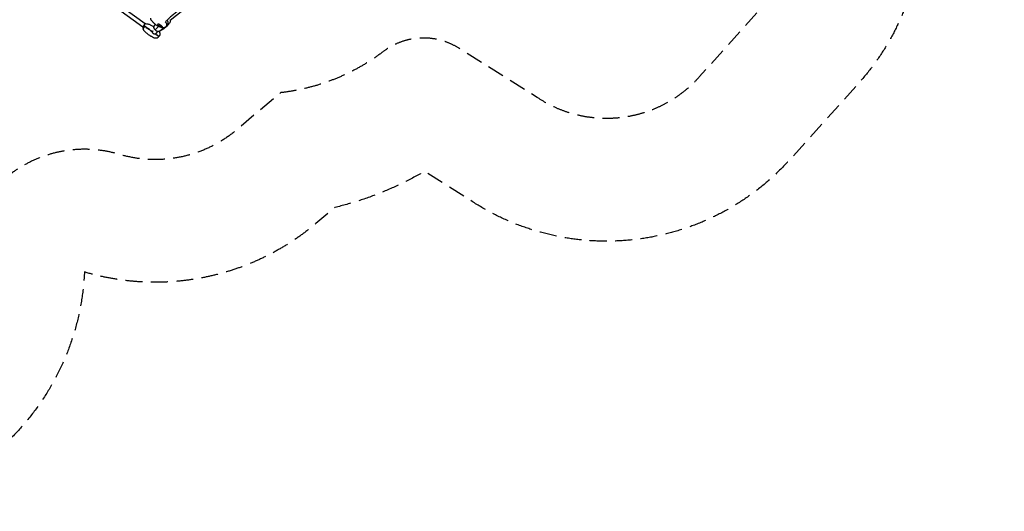
# Model space of a CAD drawing. Units: millimetres. Extents: x -6399 to 6359, y -5729 to 5222.
# Drawn here: x -1029 to 6359, y -5729 to -2044 of the extents above; entities that cross this region are included whole.
import ezdxf

# ---------------------------------------------------------------- set-up
doc = ezdxf.new("R2010")
doc.units = ezdxf.units.MM
doc.header["$LTSCALE"] = 20
doc.linetypes.add('HIDDEN', pattern=[9.525, 6.35, -3.175])
for name, color, linetype in [('2d', 230, 'Continuous'), ('ASTM-BufferZone', 240, 'HIDDEN'), ('ASTM-SafetyZone', 64, 'HIDDEN')]:
    doc.layers.add(name, color=color, linetype=linetype)

msp = doc.modelspace()

# ---------------------------------------------------------------- linework, layer by layer
at = {"layer": '2d'}
for p, q in [((-87.2, -2076.1), (-531.8, -1753.2)), ((-104.9, -2100.4), (-549.4, -1777.4)), ((100.9, -2047.5), (379.4, -1823.6)), ((-105, -2100.6), (-87.1, -2076)), ((-97.6, -2105.8), (-89.4, -2093.6)), ((-89.4, -2093.6), (-89.3, -2093.5)), ((-16.8, -2114.4), (-11.9, -2120.5)), ((-6.6, -2126.2), (-11.9, -2120.5)), ((71.7, -2093), (74.8, -2089.1)), ((77.8, -2084.5), (75.1, -2088.7)), ((12.8, -2174), (16.1, -2169.8)), ((19.2, -2165.3), (16.1, -2169.8))]:
    msp.add_line(p, q, dxfattribs=at)
for start, end in [(186.49731, 216.00154), (71.99828, 101.50269)]:
    msp.add_arc((-82.6, -2098), 22.5, start, end, dxfattribs=at)
at = {"layer": '2d', "extrusion": (0, 0, -1)}
for centre, major_axis, ratio, start_param, end_param in [((38.5, -2062.4), (36.4, -26.5), 0.392138, -1.162004, 0.014887), ((91.5, -2051.8), (9.92, -1.29), 0.852839, -0.000135, 0.000003), ((-82.6, -2098), (-18.2, 13.2), 0.016008, -1.203714, -0.741718), ((-73.2, -2105.3), (-16.2, 11.8), 0.016008, -1.202528, 0), ((-43.2, -2125.3), (-97.1, 70.5), 0.016008, -1.705362, -1.202528), ((22.3, -2091.2), (-34.1, -29.3), 0.076402, -0.002676, 1.375641), ((-43.2, -2125.3), (-97.1, 70.5), 0.016008, -1.969984, -1.92641), ((-20.3, -2143.3), (36.4, -26.5), 0.016008, -0.000559, 1.171609)]:
    msp.add_ellipse(centre, major_axis=major_axis, ratio=ratio, start_param=start_param, end_param=end_param, dxfattribs=at)
at = {"layer": '2d'}
for centre, major_axis, ratio, start_param, end_param in [((38.5, -2062.4), (36.4, -26.5), 0.392138, -0.014887, 1.162004), ((-89.3, -2111.4), (-8.3, 5.58), 0.960231, -0.002001, 0), ((-82.6, -2098), (18.2, -13.2), 0.016008, -2.399875, -1.937879), ((-73.2, -2105.3), (-16.2, 11.8), 0.016008, 0, 1.202528), ((-43.2, -2125.3), (97.1, -70.5), 0.016008, -1.939064, -1.436231), ((22.3, -2091.2), (-34.1, -29.3), 0.076402, -1.375641, 0.002676), ((-43.2, -2125.3), (97.1, -70.5), 0.016008, -1.215183, -1.171609), ((-20.3, -2143.3), (36.4, -26.5), 0.016008, -1.171609, 0.000559)]:
    msp.add_ellipse(centre, major_axis=major_axis, ratio=ratio, start_param=start_param, end_param=end_param, dxfattribs=at)
for points, knots in [([(276.3, -1890.5), (273.9, -1892.3), (271.4, -1894), (262.9, -1900.1), (256.9, -1904.5), (245.1, -1913), (239.3, -1917.2), (227.9, -1925.6), (222.3, -1929.8), (211.2, -1938), (205.8, -1942), (195.2, -1950.1), (190, -1954), (179.7, -1961.9), (174.7, -1965.8), (164.9, -1973.4), (160.1, -1977.2), (150.7, -1984.6), (146.1, -1988.3), (137.2, -1995.6), (132.8, -1999.2), (124.2, -2006.2), (120.1, -2009.7), (112, -2016.5), (108, -2019.9), (100.3, -2026.5), (96.6, -2029.8), (89.4, -2036.2), (85.9, -2039.3), (79.1, -2045.5), (75.9, -2048.5), (70.6, -2053.5), (68.5, -2055.4), (66.5, -2057.4)], [190.194773, 190.194773, 190.194773, 190.194773, 203.273698, 203.273698, 235.89498, 235.89498, 268.511463, 268.511463, 301.133363, 301.133363, 333.749042, 333.749042, 366.346541, 366.346541, 398.913622, 398.913622, 431.445773, 431.445773, 463.97613, 463.97613, 496.497221, 496.497221, 528.994818, 528.994818, 561.453781, 561.453781, 593.857938, 593.857938, 626.215608, 626.215608, 658.532932, 658.532932, 680.363297, 680.363297, 680.363297, 680.363297]), ([(-39.9, -2048.9), (-40.5, -2048.2), (-41.1, -2047.4), (-42.1, -2046), (-42.6, -2045.3), (-43.5, -2043.8), (-44, -2043), (-44.6, -2041.7), (-44.8, -2041.2), (-45.2, -2039.9), (-45.4, -2039), (-45.5, -2037.2), (-45.5, -2036.3), (-45.1, -2034.5), (-44.8, -2033.6), (-44.2, -2032.4), (-44, -2032), (-43.7, -2031.7)], [0, 0, 0, 0, 3.009576, 3.009576, 6.085623, 6.085623, 9.6949, 9.6949, 11.579178, 11.579178, 14.468135, 14.468135, 17.160445, 17.160445, 20.019494, 20.019494, 21.28276, 21.28276, 21.28276, 21.28276]), ([(30.2, -2101.3), (27.2, -2100.2), (24.2, -2099.1), (18.3, -2096.5), (15.3, -2095.2), (9.5, -2092.4), (6.7, -2090.9), (1.3, -2087.7), (-1.3, -2086), (-6.3, -2082.5), (-8.8, -2080.6), (-13.6, -2076.7), (-16, -2074.7), (-20.7, -2070.4), (-22.9, -2068.2), (-27.4, -2063.6), (-29.6, -2061.2), (-33.9, -2056.4), (-36, -2054), (-38.6, -2050.6), (-39.3, -2049.8), (-39.9, -2048.9)], [0, 0, 0, 0, 9.981791, 9.981791, 19.956379, 19.956379, 29.49603, 29.49603, 38.830033, 38.830033, 48.075078, 48.075078, 57.448212, 57.448212, 67.038395, 67.038395, 76.787741, 76.787741, 86.641807, 86.641807, 89.945558, 89.945558, 89.945558, 89.945558]), ([(97.4, -2065.6), (95.8, -2068.2), (94.2, -2070.8), (90.6, -2075.9), (88.7, -2078.5), (84.6, -2083.4), (82.4, -2085.9), (77.9, -2090.7), (75.6, -2093), (70.6, -2097.6), (67.9, -2099.9), (62.2, -2104.6), (59.1, -2107), (53.4, -2111.2), (50.7, -2113), (46.1, -2116.1), (44.1, -2117.3), (40.6, -2119.5), (39.1, -2120.4), (36.3, -2122.1), (35, -2122.9), (32.2, -2124.5), (30.7, -2125.3), (27.7, -2126.9), (26.1, -2127.8), (22.8, -2129.3), (21.2, -2130), (18.1, -2131.2), (16.7, -2131.8), (15.2, -2132.2)], [0, 0, 0, 0, 9.246094, 9.246094, 18.791136, 18.791136, 28.686189, 28.686189, 38.532203, 38.532203, 49.149415, 49.149415, 60.766298, 60.766298, 70.614719, 70.614719, 77.965589, 77.965589, 83.973487, 83.973487, 89.735481, 89.735481, 95.28367, 95.28367, 101.080782, 101.080782, 106.413891, 106.413891, 111.034974, 111.034974, 111.034974, 111.034974]), ([(97.5, -2065.3), (96, -2067.9), (94.4, -2070.4), (90.9, -2075.5), (89, -2078), (84.9, -2082.9), (82.8, -2085.4), (78.3, -2090.1), (75.9, -2092.4), (70.9, -2097.1), (68.3, -2099.4), (62.5, -2104), (59.5, -2106.4), (53.6, -2110.6), (50.9, -2112.6), (46.1, -2115.7), (44.1, -2117), (40.9, -2119), (39.6, -2119.8), (38.3, -2120.6)], [0, 0, 0, 0, 9.117351, 9.117351, 18.569289, 18.569289, 28.436495, 28.436495, 38.300964, 38.300964, 48.84862, 48.84862, 60.500886, 60.500886, 70.6596, 70.6596, 78.129478, 78.129478, 83.314814, 83.314814, 83.314814, 83.314814]), ([(76.7, -2047.7), (76.9, -2048), (77.1, -2048.2), (77.9, -2049.5), (78.6, -2050.6), (79.9, -2052.9), (80.6, -2054.3), (81.7, -2057.2), (82.2, -2058.8), (82.8, -2061.9), (83, -2063.4), (83.2, -2066.4), (83.1, -2068.1), (82.8, -2071.4), (82.5, -2073.2), (81.7, -2076.6), (81.1, -2078.2), (79.7, -2081.5), (78.8, -2083), (77.8, -2084.5)], [7.112824, 7.112824, 7.112824, 7.112824, 8.200976, 8.200976, 12.893918, 12.893918, 18.863983, 18.863983, 24.716824, 24.716824, 29.678697, 29.678697, 35.182548, 35.182548, 41.00052, 41.00052, 46.61545, 46.61545, 52.214186, 52.214186, 52.214186, 52.214186]), ([(101.4, -2053.1), (101.1, -2055.1), (100.7, -2057.1), (99.7, -2060.8), (99, -2062.6), (97.9, -2064.6), (97.7, -2064.9), (97.5, -2065.3)], [0, 0, 0, 0, 9.848606, 9.848606, 19.086413, 19.086413, 20.971468, 20.971468, 20.971468, 20.971468]), ([(99.1, -2044.2), (99.7, -2044.9), (100.2, -2045.8), (101, -2047.5), (101.2, -2048.5), (101.5, -2050.3), (101.5, -2051.2), (101.5, -2052.5), (101.4, -2052.8), (101.4, -2053.1)], [0, 0, 0, 0, 2.985223, 2.985223, 5.98751, 5.98751, 9.035547, 9.035547, 10.230264, 10.230264, 10.230264, 10.230264]), ([(101, -2047.5), (101.1, -2047.9), (101.2, -2048.3), (101.4, -2049.2), (101.4, -2049.6), (101.4, -2049.9)], [4.563976, 4.563976, 4.563976, 4.563976, 5.994804, 5.994804, 7.288052, 7.288052, 7.288052, 7.288052]), ([(-99.5, -2120.1), (-100.1, -2119.3), (-100.5, -2118.4), (-101.1, -2116.6), (-101.3, -2115.7), (-101.3, -2113.8), (-101.2, -2112.8), (-101, -2111.7), (-100.9, -2111.5), (-100.8, -2111.2)], [0, 0, 0, 0, 2.849278, 2.849278, 5.708632, 5.708632, 8.567705, 8.567705, 9.238844, 9.238844, 9.238844, 9.238844]), ([(-52.7, -2162.2), (-55.6, -2160.5), (-58.4, -2158.7), (-65.1, -2154.1), (-69, -2151.2), (-76.1, -2145.6), (-79.2, -2142.9), (-85, -2137.4), (-87.6, -2134.8), (-92.4, -2129.4), (-94.6, -2126.7), (-97.7, -2122.7), (-98.6, -2121.4), (-99.5, -2120.1)], [0, 0, 0, 0, 10.001645, 10.001645, 24.50364, 24.50364, 37.043617, 37.043617, 48.194115, 48.194115, 58.613114, 58.613114, 63.418531, 63.418531, 63.418531, 63.418531]), ([(-99.2, -2108.1), (-99, -2107.9), (-98.9, -2107.7), (-98.4, -2107), (-98.1, -2106.5), (-97.6, -2105.8)], [22.37635, 22.37635, 22.37635, 22.37635, 26.424137, 26.424137, 35.19365, 35.19365, 35.19365, 35.19365]), ([(-75.7, -2076.6), (-75.6, -2076.6), (-75.6, -2076.6), (-74.9, -2076.1), (-74.1, -2075.7), (-72.5, -2075), (-71.5, -2074.8), (-69.6, -2074.6), (-68.7, -2074.7), (-67.4, -2075), (-67.1, -2075), (-66.9, -2075.1)], [25.955079, 25.955079, 25.955079, 25.955079, 26.106284, 26.106284, 28.581352, 28.581352, 31.422794, 31.422794, 34.281622, 34.281622, 35.196892, 35.196892, 35.196892, 35.196892]), ([(-66.9, -2075.1), (-63.7, -2076.1), (-60.6, -2077.1), (-54.5, -2079.6), (-51.4, -2080.9), (-45.4, -2083.9), (-42.4, -2085.5), (-36.4, -2088.9), (-33.4, -2090.8), (-27.3, -2094.9), (-24.3, -2097.1), (-21.3, -2099.4)], [0, 0, 0, 0, 9.846778, 9.846778, 19.83658, 19.83658, 30.026082, 30.026082, 40.64897, 40.64897, 51.848858, 51.848858, 51.848858, 51.848858]), ([(-26.4, -2148.7), (-27.2, -2147.9), (-28, -2147), (-29.3, -2145.1), (-29.9, -2144), (-30.7, -2141.9), (-31, -2140.7), (-31.4, -2138.4), (-31.4, -2137.2), (-31.2, -2135), (-30.9, -2133.9), (-30.5, -2132.5), (-30.3, -2132.1), (-30, -2131.4), (-29.9, -2131), (-29.6, -2130.5), (-29.5, -2130.4), (-29.3, -2130), (-29.2, -2129.9), (-29.1, -2129.6), (-29, -2129.5), (-28.9, -2129.2), (-28.8, -2129.1), (-28.6, -2128.9), (-28.6, -2128.8), (-28.4, -2128.6), (-28.3, -2128.4), (-28.2, -2128.2)], [0, 0, 0, 0, 3.484735, 3.484735, 6.989581, 6.989581, 10.493172, 10.493172, 13.987917, 13.987917, 17.40584, 17.40584, 18.779552, 18.779552, 20.554933, 20.554933, 22.154292, 22.154292, 24.66491, 24.66491, 28.37491, 28.37491, 34.620967, 34.620967, 46.287294, 46.287294, 60.992815, 60.992815, 60.992815, 60.992815]), ([(5.6, -2133.1), (5.4, -2133.4), (5.2, -2133.6), (4, -2135.2), (3.1, -2136.5), (1.4, -2138.8), (0.7, -2139.8), (-0.7, -2141.6), (-1.3, -2142.4), (-2.3, -2143.8), (-2.8, -2144.4), (-3.5, -2145.4), (-3.8, -2145.8), (-4.2, -2146.3), (-4.3, -2146.5), (-4.5, -2146.8), (-4.6, -2146.9), (-4.8, -2147.1), (-4.9, -2147.3), (-5.5, -2147.8), (-5.7, -2148.1), (-6.2, -2148.6), (-6.4, -2148.7), (-6.9, -2149.2), (-7.3, -2149.5), (-8.1, -2150.1), (-8.6, -2150.4), (-9.8, -2151.1), (-10.7, -2151.4), (-12.5, -2152), (-13.5, -2152.3), (-15.7, -2152.5), (-16.9, -2152.5), (-19.2, -2152.3), (-20.3, -2152), (-22.5, -2151.2), (-23.6, -2150.7), (-25.2, -2149.6), (-25.8, -2149.2), (-26.4, -2148.7)], [260.842967, 260.842967, 260.842967, 260.842967, 267.004321, 267.004321, 299.469391, 299.469391, 331.949933, 331.949933, 364.488258, 364.488258, 397.186005, 397.186005, 430.376944, 430.376944, 448.716492, 448.716492, 455.206679, 455.206679, 461.131695, 461.131695, 463.622577, 463.622577, 464.810823, 464.810823, 466.372773, 466.372773, 468.157557, 468.157557, 470.804992, 470.804992, 474.01791, 474.01791, 477.474983, 477.474983, 480.973528, 480.973528, 484.477589, 484.477589, 486.772641, 486.772641, 486.772641, 486.772641]), ([(-16.8, -2114.4), (-17.6, -2113.3), (-18.4, -2112.1), (-19.7, -2109.6), (-20.2, -2108.3), (-21, -2105.8), (-21.2, -2104.5), (-21.4, -2102.1), (-21.4, -2100.9), (-21.3, -2098.9), (-21.2, -2097.9), (-20.8, -2096), (-20.5, -2095.1), (-19.9, -2093.1), (-19.5, -2092), (-18.5, -2089.9), (-17.9, -2088.8), (-17.3, -2087.7)], [0, 0, 0, 0, 4.483589, 4.483589, 8.803601, 8.803601, 12.662813, 12.662813, 16.034567, 16.034567, 19.123169, 19.123169, 22.447074, 22.447074, 26.622597, 26.622597, 31.065795, 31.065795, 31.065795, 31.065795]), ([(-17.3, -2087.7), (-16.3, -2086), (-15.2, -2084.3), (-13.5, -2082.1), (-13.1, -2081.4), (-12.6, -2080.8)], [0, 0, 0, 0, 5.947785, 5.947785, 8.335424, 8.335424, 8.335424, 8.335424]), ([(-10.9, -2078.9), (-10.9, -2078.9), (-10.9, -2078.9), (-11.1, -2079.1), (-11.2, -2079.2), (-11.4, -2079.5), (-11.6, -2079.6), (-11.9, -2080), (-12.1, -2080.2), (-12.4, -2080.5), (-12.5, -2080.7), (-12.6, -2080.8)], [0.011147178, 0.011147178, 0.011147178, 0.011147178, 0.011159467, 0.011159467, 0.012089423, 0.012089423, 0.013019378, 0.013019378, 0.01487929, 0.01487929, 0.016428941, 0.016428941, 0.016428941, 0.016428941]), ([(13.5, -2132.6), (13.1, -2132.8), (12.6, -2132.9), (11.7, -2133.1), (11.3, -2133.1), (10.3, -2133.3), (9.6, -2133.3), (8.3, -2133.4), (7.7, -2133.3), (6.2, -2133.2), (5.3, -2133.1), (3.5, -2132.6), (2.5, -2132.3), (0.4, -2131.5), (-0.6, -2130.9), (-2.8, -2129.6), (-3.8, -2128.8), (-5.4, -2127.4), (-6, -2126.8), (-6.6, -2126.2)], [0, 0, 0, 0, 1.8711, 1.8711, 3.338987, 3.338987, 5.325715, 5.325715, 7.216033, 7.216033, 9.840053, 9.840053, 13.090408, 13.090408, 16.957903, 16.957903, 21.337379, 21.337379, 24.083214, 24.083214, 24.083214, 24.083214]), ([(8.4, -2085.8), (8.2, -2085.6), (7.9, -2085.4), (7.4, -2085.1), (7.2, -2084.9), (6.8, -2084.6), (6.6, -2084.4), (6.2, -2084), (6.1, -2083.9), (5.8, -2083.5), (5.7, -2083.4), (5.5, -2083), (5.5, -2082.9), (5.4, -2082.6), (5.4, -2082.5), (5.4, -2082.3), (5.4, -2082.2), (5.5, -2082.1)], [0, 0, 0, 0, 0.000922824, 0.000922824, 0.001845648, 0.001845648, 0.002768473, 0.002768473, 0.003691297, 0.003691297, 0.004614121, 0.004614121, 0.005536945, 0.005536945, 0.006459769, 0.006459769, 0.007382594, 0.007382594, 0.007382594, 0.007382594]), ([(10.2, -2075.6), (9.3, -2076.9), (8.4, -2078), (6.9, -2080.2), (6.1, -2081.2), (5.5, -2082.1)], [0, 0, 0, 0, 0.01000047, 0.01000047, 0.02000094, 0.02000094, 0.02000094, 0.02000094]), ([(10.2, -2075.6), (10.3, -2075.5), (10.4, -2075.4), (10.7, -2075.2), (10.8, -2075.2), (11.2, -2075.1), (11.4, -2075), (11.8, -2075), (12, -2075), (12.5, -2075), (12.7, -2075.1), (13.3, -2075.2), (13.5, -2075.3), (14.1, -2075.4), (14.4, -2075.5), (14.9, -2075.8), (15.2, -2075.9), (15.5, -2076.1)], [0, 0, 0, 0, 0.000923999, 0.000923999, 0.001847999, 0.001847999, 0.002771998, 0.002771998, 0.003695997, 0.003695997, 0.004619997, 0.004619997, 0.005543996, 0.005543996, 0.006467995, 0.006467995, 0.007391995, 0.007391995, 0.007391995, 0.007391995]), ([(29.6, -2096.7), (26.7, -2095.6), (23.8, -2094.3), (18.1, -2091.5), (15.3, -2090), (12.5, -2088.3)], [0, 0, 0, 0, 0.00960888, 0.00960888, 0.01921775, 0.01921775, 0.01921775, 0.01921775]), ([(35.5, -2122.3), (34.7, -2122.8), (33.9, -2123.3), (31.3, -2124.8), (29.5, -2125.8), (26, -2127.6), (24.4, -2128.4), (21.1, -2129.9), (19.5, -2130.6), (16.4, -2131.7), (14.9, -2132.2), (13.5, -2132.6)], [87.198239, 87.198239, 87.198239, 87.198239, 90.433038, 90.433038, 97.143183, 97.143183, 102.747471, 102.747471, 108.080833, 108.080833, 112.632363, 112.632363, 112.632363, 112.632363]), ([(15.5, -2076.1), (16.4, -2076.6), (17.3, -2077), (19, -2078.1), (19.9, -2078.6), (22.5, -2080.1), (24.2, -2081.2), (27.4, -2083.4), (29, -2084.5), (32.1, -2086.8), (33.6, -2088), (35.1, -2089.2)], [0, 0, 0, 0, 0.00304448, 0.00304448, 0.00608896, 0.00608896, 0.01217792, 0.01217792, 0.01826689, 0.01826689, 0.02435585, 0.02435585, 0.02435585, 0.02435585]), ([(18.8, -2136.8), (19.7, -2138), (20.4, -2139.3), (21.7, -2142), (22.2, -2143.4), (23, -2146.3), (23.2, -2147.8), (23.5, -2150.8), (23.5, -2152.4), (23.2, -2155.4), (22.9, -2156.8), (22, -2159.7), (21.5, -2161.1), (20.3, -2163.5), (19.8, -2164.4), (19.2, -2165.3)], [0, 0, 0, 0, 4.485311, 4.485311, 8.994124, 8.994124, 13.500089, 13.500089, 18.01482, 18.01482, 22.533248, 22.533248, 27.05247, 27.05247, 30.297788, 30.297788, 30.297788, 30.297788]), ([(30, -2125.5), (29.2, -2125.9), (28.5, -2126.2), (27.8, -2126.6), (27.7, -2126.6), (27.5, -2126.7), (27.4, -2126.8), (27, -2126.9), (26.9, -2126.9), (26.6, -2127), (26.5, -2127), (26.4, -2126.9), (26.4, -2126.9), (26.4, -2126.7), (26.4, -2126.7), (26.5, -2126.6), (26.5, -2126.5), (26.6, -2126.3), (26.8, -2126.1), (27.1, -2125.8), (27.3, -2125.5), (27.7, -2125.1), (28, -2124.8), (28.6, -2124.2), (28.9, -2123.9), (29.4, -2123.5), (29.6, -2123.3), (30, -2123), (30.2, -2122.8), (30.8, -2122.3), (31.2, -2122), (32.1, -2121.3), (32.6, -2120.9), (34, -2119.8), (35, -2119.1), (36, -2118.4)], [0, 0, 0, 0, 0.00371982, 0.00371982, 0.00464978, 0.00464978, 0.00557973, 0.00557973, 0.00743964, 0.00743964, 0.00929956, 0.00929956, 0.01115947, 0.01115947, 0.01208942, 0.01208942, 0.01301938, 0.01301938, 0.01487929, 0.01487929, 0.0167392, 0.0167392, 0.01859911, 0.01859911, 0.02045902, 0.02045902, 0.02138898, 0.02138898, 0.02231893, 0.02231893, 0.02417885, 0.02417885, 0.02603876, 0.02603876, 0.02975858, 0.02975858, 0.02975858, 0.02975858]), ([(35.1, -2089.2), (36, -2089.9), (36.7, -2090.7), (37.6, -2091.6), (37.7, -2091.8), (38, -2092.2), (38.1, -2092.4), (38.5, -2092.9), (38.7, -2093.3), (39.1, -2094), (39.2, -2094.4), (39.4, -2095), (39.5, -2095.3), (39.5, -2095.8), (39.5, -2095.9), (39.5, -2096.2), (39.4, -2096.3), (39.3, -2096.7), (39.2, -2096.9), (38.9, -2097.3), (38.8, -2097.5), (38.3, -2097.8), (38.1, -2097.9), (37.5, -2098.1), (37.1, -2098.1), (36.6, -2098.2), (36.4, -2098.2), (36, -2098.2), (35.8, -2098.2), (35.2, -2098.2), (34.7, -2098.1), (33.8, -2098), (33.3, -2097.9), (31.8, -2097.5), (30.7, -2097.2), (29.6, -2096.7)], [0, 0, 0, 0, 0.00371982, 0.00371982, 0.00464978, 0.00464978, 0.00557973, 0.00557973, 0.00743964, 0.00743964, 0.00929956, 0.00929956, 0.01115947, 0.01115947, 0.01208942, 0.01208942, 0.01301938, 0.01301938, 0.01487929, 0.01487929, 0.0167392, 0.0167392, 0.01859911, 0.01859911, 0.02045902, 0.02045902, 0.02138898, 0.02138898, 0.02231893, 0.02231893, 0.02417885, 0.02417885, 0.02603876, 0.02603876, 0.02975858, 0.02975858, 0.02975858, 0.02975858]), ([(47.6, -2114.7), (46.8, -2115.3), (46, -2115.8), (44.4, -2116.8), (43.6, -2117.3), (41.2, -2118.8), (39.7, -2119.7), (36.8, -2121.5), (35.4, -2122.4), (32.6, -2124), (31.3, -2124.8), (30, -2125.5)], [0, 0, 0, 0, 0.00304448, 0.00304448, 0.00608896, 0.00608896, 0.01217792, 0.01217792, 0.01826689, 0.01826689, 0.02435585, 0.02435585, 0.02435585, 0.02435585]), ([(71.7, -2093), (70.8, -2094.1), (69.8, -2095.2), (67.6, -2097.3), (66.5, -2098.2), (63.9, -2100), (62.5, -2100.8), (59.7, -2102.3), (58.2, -2102.9), (55.1, -2104), (53.4, -2104.4), (50, -2105), (48.4, -2105.1), (45.4, -2105.1), (44.1, -2104.9), (41.5, -2104.6), (40.2, -2104.3), (37.2, -2103.6), (35.5, -2103.1), (32.6, -2102.1), (31.4, -2101.7), (30.2, -2101.3)], [0, 0, 0, 0, 4.575588, 4.575588, 9.411636, 9.411636, 14.624536, 14.624536, 20.052001, 20.052001, 25.858208, 25.858208, 31.596958, 31.596958, 36.633292, 36.633292, 41.918085, 41.918085, 48.259002, 48.259002, 52.212063, 52.212063, 52.212063, 52.212063]), ([(36, -2118.4), (38.7, -2116.5), (41.4, -2114.7), (46.6, -2111.2), (49.2, -2109.6), (51.7, -2108)], [0, 0, 0, 0, 0.00960888, 0.00960888, 0.01921775, 0.01921775, 0.01921775, 0.01921775]), ([(52.6, -2111.2), (52.5, -2111.3), (52.4, -2111.4), (52.2, -2111.6), (52, -2111.7), (51.6, -2112), (51.5, -2112.1), (51, -2112.4), (50.8, -2112.6), (50.4, -2112.9), (50.1, -2113), (49.6, -2113.4), (49.4, -2113.5), (48.9, -2113.9), (48.6, -2114.1), (48.1, -2114.4), (47.8, -2114.6), (47.6, -2114.7)], [0, 0, 0, 0, 0.000923999, 0.000923999, 0.001847999, 0.001847999, 0.002771998, 0.002771998, 0.003695997, 0.003695997, 0.004619997, 0.004619997, 0.005543996, 0.005543996, 0.006467995, 0.006467995, 0.007391995, 0.007391995, 0.007391995, 0.007391995]), ([(52.6, -2111.2), (53.7, -2110.4), (54.6, -2109.5), (56.3, -2107.4), (57.1, -2106.3), (57.9, -2105.1)], [0, 0, 0, 0, 0.01000047, 0.01000047, 0.02000094, 0.02000094, 0.02000094, 0.02000094]), ([(55.4, -2105.6), (55.6, -2105.5), (55.8, -2105.4), (56.3, -2105.1), (56.5, -2105), (56.8, -2104.8), (57, -2104.8), (57.3, -2104.6), (57.4, -2104.6), (57.7, -2104.6), (57.8, -2104.6), (57.9, -2104.6), (58, -2104.6), (58, -2104.7), (58, -2104.8), (58, -2104.9), (57.9, -2105), (57.9, -2105.1)], [0, 0, 0, 0, 0.000922824, 0.000922824, 0.001845648, 0.001845648, 0.002768473, 0.002768473, 0.003691297, 0.003691297, 0.004614121, 0.004614121, 0.005536945, 0.005536945, 0.006459769, 0.006459769, 0.007382594, 0.007382594, 0.007382594, 0.007382594]), ([(-52.6, -2162), (-52.6, -2162), (-52.5, -2162), (-52.4, -2162), (-52.3, -2162), (-52.1, -2162.1), (-52, -2162.2), (-51.7, -2162.3), (-51.5, -2162.4), (-51.1, -2162.6), (-50.9, -2162.7), (-50.5, -2162.9), (-50.2, -2163), (-49.8, -2163.3), (-49.5, -2163.4), (-49, -2163.7), (-48.7, -2163.9), (-48.5, -2164.1)], [0, 0, 0, 0, 0.000923999, 0.000923999, 0.001847999, 0.001847999, 0.002771998, 0.002771998, 0.003695997, 0.003695997, 0.004619997, 0.004619997, 0.005543996, 0.005543996, 0.006467995, 0.006467995, 0.007391995, 0.007391995, 0.007391995, 0.007391995]), ([(-48.5, -2164.1), (-47.6, -2164.6), (-46.7, -2165.1), (-45, -2166.1), (-44.1, -2166.6), (-41.4, -2168.1), (-39.7, -2169.1), (-36.3, -2171.1), (-34.6, -2172.1), (-31.3, -2174), (-29.6, -2175), (-27.9, -2175.9)], [0, 0, 0, 0, 0.00304448, 0.00304448, 0.00608896, 0.00608896, 0.01217792, 0.01217792, 0.01826689, 0.01826689, 0.02435585, 0.02435585, 0.02435585, 0.02435585]), ([(-27.9, -2175.9), (-26.9, -2176.5), (-26, -2177.1), (-24.9, -2177.7), (-24.7, -2177.8), (-24.3, -2178), (-24.2, -2178.1), (-23.6, -2178.5), (-23.3, -2178.7), (-22.7, -2179), (-22.4, -2179.2), (-21.9, -2179.5), (-21.7, -2179.6), (-21.5, -2179.7), (-21.4, -2179.8), (-21.3, -2179.8), (-21.3, -2179.9), (-21.2, -2179.9), (-21.1, -2179.9), (-21.1, -2179.9)], [0, 0, 0, 0, 0.00371982, 0.00371982, 0.00464978, 0.00464978, 0.00557973, 0.00557973, 0.00743964, 0.00743964, 0.00929956, 0.00929956, 0.01115947, 0.01115947, 0.01208942, 0.01208942, 0.01301938, 0.01301938, 0.01430648, 0.01430648, 0.01430648, 0.01430648]), ([(12.8, -2174), (11.9, -2175.2), (10.9, -2176.3), (8.6, -2178.3), (7.4, -2179.2), (4.8, -2180.8), (3.5, -2181.4), (0.7, -2182.5), (-0.8, -2182.9), (-3.8, -2183.5), (-5.3, -2183.6), (-8.3, -2183.6), (-9.8, -2183.5), (-12.3, -2183.1), (-13.4, -2182.8), (-14.4, -2182.5)], [0, 0, 0, 0, 4.485516, 4.485516, 9.005062, 9.005062, 13.524409, 13.524409, 18.043532, 18.043532, 22.561441, 22.561441, 27.074216, 27.074216, 30.297759, 30.297759, 30.297759, 30.297759])]:
    msp.add_open_spline(points, degree=3, knots=knots, dxfattribs=at)
for points in [[(97.9, -2064.6), (97.7, -2064.9), (97.6, -2065.3), (97.4, -2065.6)], [(97.5, -2065.3), (97.5, -2065.3), (97.5, -2065.3), (97.5, -2065.3)], [(99.1, -2044.2), (99.1, -2044.2), (99.1, -2044.2), (99.1, -2044.2)], [(-97.6, -2105.8), (-97.6, -2105.8), (-97.6, -2105.8), (-97.6, -2105.8)], [(-11.1, -2079.1), (-11, -2079), (-11, -2079), (-10.9, -2078.9)], [(12.5, -2088.3), (11.1, -2087.5), (9.8, -2086.7), (8.4, -2085.8)], [(13.5, -2132.6), (13.5, -2132.6), (13.5, -2132.6), (13.5, -2132.6)], [(15.1, -2132.1), (16.4, -2133.6), (17.6, -2135.2), (18.8, -2136.8)], [(18.8, -2136.8), (18.8, -2136.8), (18.8, -2136.8), (18.8, -2136.8)], [(51.7, -2108), (52.9, -2107.2), (54.2, -2106.4), (55.4, -2105.6)], [(-52.6, -2162), (-52.7, -2162.2), (-52.7, -2162.2), (-52.7, -2162.2)], [(-14.4, -2182.5), (-16.7, -2181.8), (-18.9, -2180.9), (-21.1, -2179.9)], [(-14.4, -2182.5), (-14.4, -2182.5), (-14.4, -2182.5), (-14.4, -2182.5)]]:
    msp.add_open_spline(points, degree=3, dxfattribs=at)
at = {"layer": 'ASTM-BufferZone', "flags": 128}
msp.add_lwpolyline([(4930.6, 2477.8), (5278.4, 1972.9, -0.414677), (5044.2, 706.4), (4856.8, 577.7, 0.42428), (4637.5, -727.2, -0.356282), (4580.2, -1907.1), (4070.2, -2473.4, -0.373628), (2854.8, -2627.1), (2266.9, -2258, 0.311979), (1698.9, -2283.2, -0.134788), (930.3, -2591.1), (600.9, -2868.9, -0.252337), (-281.5, -3053.5, 0.48699), (-1462, -3893, -0.400742), (-2421.8, -4809.4), (-3503.8, -4809.4, -0.522091), (-4405, -3515.7), (-3849, -2010.6, 0.410422), (-4138.7, -1370.6, -0.204575), (-4680.3, -845.1), (-4980, -512.1, -0.7443), (-4595.6, 1288, 0.452445), (-4146.8, 1890.3), (-4246, 2356.8, -0.848984), (-2495.2, 3040.8, 0.73747), (-785.8, 3450.9, -0.395462), (122.3, 4302.3), (959.7, 4302.3, -0.414214), (1869.7, 3392.3), (1869.7, 2423.4, 0.604736), (2654, 2012.1), (3663.8, 2710, -0.414638)], format="xyb", close=True, dxfattribs=at)
at = {"layer": 'ASTM-SafetyZone', "flags": 128}
msp.add_lwpolyline([(5688.1, 2999.8), (6036, 2494.9, -0.414677), (5565, -52), (5377.6, -180.7, -0.356282), (5263.9, -2522.7), (4754.7, -3088.2, -0.37099), (2356.4, -3400.4), (2007.5, -3181.4, -0.073172), (1336.9, -3451.7), (1193.9, -3572.2, -0.252337), (-543, -3935.5, -0.400742), (-2421.8, -5729.4), (-3503.8, -5729.4, -0.522091), (-5268, -3196.9), (-4839.6, -2037.2, -0.122636), (-5450.7, -1364.3), (-5577, -1224.1, -0.616636), (-5133.5, 2107.6), (-5145.9, 2165.5, -0.848984), (-1703.9, 3510.2, -0.395462), (122.3, 5222.3), (959.7, 5222.3, -0.414214), (2789.7, 3392.3), (2789.7, 3224.2), (3140.7, 3466.9, -0.414638)], format="xyb", close=True, dxfattribs=at)

doc.saveas('drawing.dxf')
